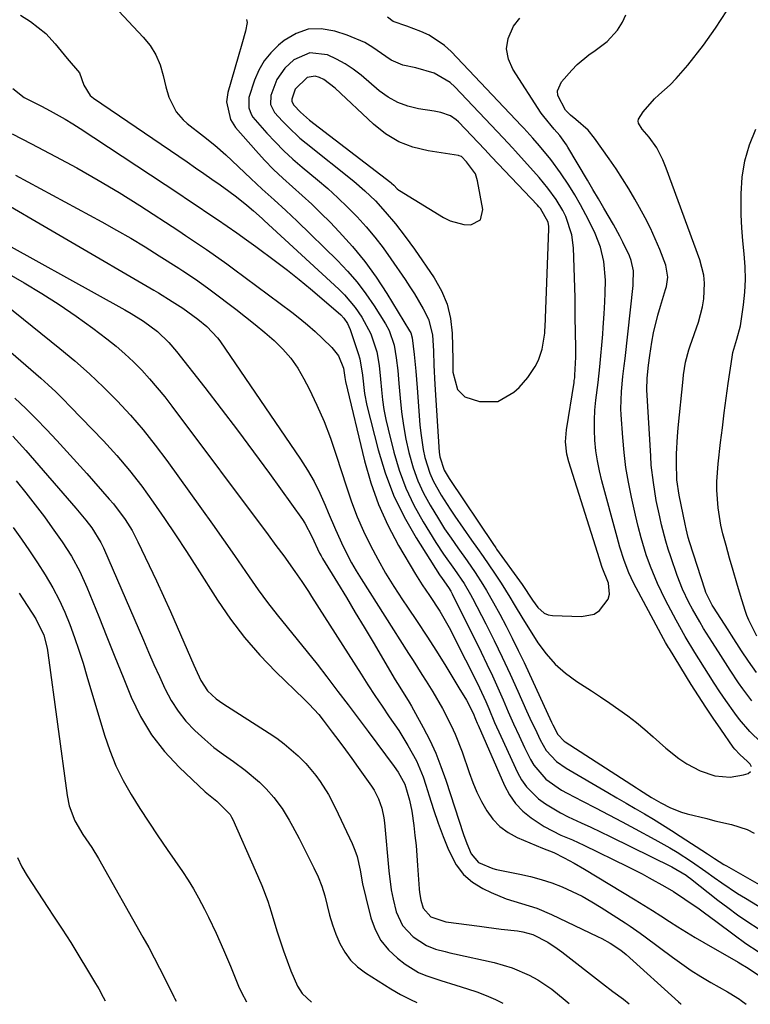
# Model space of a CAD drawing. Units: inches. Extents: x 1889978 to 1895342, y 453771 to 459060.
# Drawn here: x 1890750 to 1890938, y 453794 to 454047 of the extents above; entities that cross this region are included whole.
import ezdxf

# ---------------------------------------------------------------- set-up
doc = ezdxf.new("R2010")
doc.units = ezdxf.units.IN
doc.header["$MEASUREMENT"] = 0
for name, color, linetype in [('1', 7, 'Continuous'), ('7', 7, 'Continuous'), ('8', 7, 'Continuous')]:
    doc.layers.add(name, color=color, linetype=linetype)

msp = doc.modelspace()

# ---------------------------------------------------------------- linework, layer by layer
at = {"layer": '1', "color": 18}
for points in [[(1890885.88, 454003.27, 1740), (1890883.64, 454005.95, 1740), (1890877.58, 454012.73, 1740), (1890876.79, 454013.6, 1740), (1890874.41, 454016.2, 1740), (1890862, 454029.28, 1740), (1890860.81, 454030.38, 1740), (1890856.68, 454032.8, 1740), (1890851.98, 454034.15, 1740), (1890848.67, 454034.87, 1740), (1890845.66, 454036.15, 1740), (1890844.26, 454037.05, 1740), (1890840.96, 454039.38, 1740), (1890838.84, 454040.62, 1740), (1890834.33, 454042.53, 1740), (1890831.15, 454043.59, 1740), (1890827.69, 454044.15, 1740), (1890824.36, 454044.04, 1740), (1890821.21, 454042.94, 1740), (1890818.19, 454041.16, 1740), (1890816.74, 454039.97, 1740), (1890814.76, 454038.03, 1740), (1890813.02, 454035.92, 1740), (1890811.65, 454033.55, 1740), (1890810.53, 454031.02, 1740), (1890809.06, 454026.52, 1740), (1890809.08, 454023.89, 1740), (1890809.68, 454022.23, 1740), (1890810.15, 454021.48, 1740), (1890810.69, 454020.77, 1740), (1890813.7, 454017.41, 1740), (1890815.87, 454015.11, 1740), (1890818.09, 454012.87, 1740), (1890820.42, 454010.74, 1740), (1890822.81, 454008.67, 1740), (1890826.77, 454005.4, 1740), (1890829.41, 454003.14, 1740), (1890831.99, 454000.81, 1740), (1890834.47, 453998.38, 1740), (1890836.9, 453995.89, 1740), (1890839.22, 453993.31, 1740), (1890841.46, 453990.65, 1740), (1890843.57, 453987.9, 1740), (1890845.6, 453985.08, 1740), (1890849.23, 453979.79, 1740), (1890850.46, 453977.96, 1740), (1890851.64, 453976.1, 1740), (1890853.86, 453972.3, 1740), (1890855.23, 453969.64, 1740), (1890856.27, 453965.63, 1740), (1890856.55, 453961.42, 1740), (1890856.64, 453957.83, 1740), (1890856.87, 453952.84, 1740), (1890858.01, 453935.48, 1740), (1890858.14, 453934.28, 1740), (1890859.22, 453930.85, 1740), (1890860.54, 453928.67, 1740), (1890871.91, 453911.77, 1740), (1890872.31, 453911.19, 1740), (1890872.51, 453910.9, 1740), (1890872.72, 453910.61, 1740), (1890879.31, 453901.52, 1740), (1890881.96, 453897.5, 1740), (1890883.31, 453895.56, 1740), (1890884.94, 453894.12, 1740), (1890885.94, 453893.75, 1740), (1890887.04, 453893.54, 1740), (1890894.5, 453893.25, 1740), (1890897.75, 453893.92, 1740), (1890899.11, 453894.83, 1740), (1890901.34, 453897.74, 1740), (1890901.73, 453899.04, 1740), (1890901.42, 453901.81, 1740), (1890899.86, 453905.87, 1740), (1890899.32, 453907.51, 1740), (1890899.15, 453908.06, 1740), (1890891.26, 453932.97, 1740), (1890890.75, 453934.99, 1740), (1890890.43, 453938.09, 1740), (1890890.64, 453941.21, 1740), (1890892.6, 453953.4, 1740), (1890892.67, 453953.86, 1740), (1890892.77, 453954.56, 1740), (1890892.84, 453955.26, 1740), (1890893.05, 453959.82, 1740), (1890893.05, 453962.34, 1740), (1890892.92, 453970.12, 1740), (1890892.91, 453971.38, 1740), (1890892.91, 453975.17, 1740), (1890892.47, 453987.96, 1740), (1890892.07, 453991.26, 1740), (1890890.47, 453995.98, 1740), (1890889.75, 453997.49, 1740), (1890888.02, 454000.35, 1740), (1890885.88, 454003.27, 1740)], [(1890883.98, 453998.01, 1738), (1890883.59, 453998.47, 1738), (1890883.19, 453998.91, 1738), (1890871.4, 454011.29, 1738), (1890870.54, 454012.22, 1738), (1890869.67, 454013.16, 1738), (1890862.95, 454020.25, 1738), (1890862.31, 454020.83, 1738), (1890860.87, 454021.78, 1738), (1890858.4, 454022.65, 1738), (1890856.68, 454023.01, 1738), (1890852.7, 454023.64, 1738), (1890849.95, 454024.31, 1738), (1890847.32, 454025.26, 1738), (1890844.89, 454026.63, 1738), (1890842.58, 454028.28, 1738), (1890837.93, 454032.24, 1738), (1890835.92, 454033.79, 1738), (1890833.82, 454035.2, 1738), (1890831.59, 454036.4, 1738), (1890829.27, 454037.45, 1738), (1890824.72, 454037.99, 1738), (1890820.66, 454036.16, 1738), (1890818.38, 454034.08, 1738), (1890816.32, 454031.11, 1738), (1890814.75, 454027.02, 1738), (1890814.62, 454024.71, 1738), (1890815.7, 454022.65, 1738), (1890817.71, 454020.46, 1738), (1890819.16, 454018.96, 1738), (1890822.2, 454016.12, 1738), (1890823.8, 454014.79, 1738), (1890836.07, 454005.01, 1738), (1890838.91, 454002.58, 1738), (1890841.58, 453999.96, 1738), (1890844.11, 453997.19, 1738), (1890846.73, 453994.08, 1738), (1890849.24, 453990.87, 1738), (1890851.62, 453987.56, 1738), (1890856.68, 453980.23, 1738), (1890858.56, 453976.91, 1738), (1890860.03, 453973.45, 1738), (1890860.87, 453969.79, 1738), (1890861.3, 453965.99, 1738), (1890861.46, 453959.25, 1738), (1890861.47, 453958.18, 1738), (1890861.47, 453956.04, 1738), (1890862.67, 453951.59, 1738), (1890864.57, 453949.66, 1738), (1890868.35, 453948.46, 1738), (1890873.07, 453948.51, 1738), (1890877.17, 453950.85, 1738), (1890878.47, 453952.11, 1738), (1890880.73, 453954.63, 1738), (1890882.61, 453957.44, 1738), (1890883.47, 453959.11, 1738), (1890884.43, 453961.93, 1738), (1890885.08, 453966.04, 1738), (1890885.14, 453966.78, 1738), (1890885.15, 453967.53, 1738), (1890886.1, 453992.83, 1738), (1890886.09, 453993.39, 1738), (1890885.93, 453994.48, 1738), (1890883.98, 453998.01, 1738)], [(1890867.28, 454006.89, 1736), (1890865, 454010.05, 1736), (1890863.71, 454011.37, 1736), (1890863.08, 454011.59, 1736), (1890862.95, 454011.61, 1736), (1890855.12, 454012.81, 1736), (1890851.24, 454013.77, 1736), (1890847.57, 454015.17, 1736), (1890844.22, 454017.21, 1736), (1890841.08, 454019.68, 1736), (1890831.29, 454028.96, 1736), (1890828.35, 454031.12, 1736), (1890827.24, 454031.69, 1736), (1890826.16, 454031.97, 1736), (1890824.1, 454031.7, 1736), (1890820.99, 454028.67, 1736), (1890820.11, 454026.1, 1736), (1890820.12, 454025.82, 1736), (1890820.16, 454025.53, 1736), (1890820.69, 454024.52, 1736), (1890822.4, 454022.74, 1736), (1890824.71, 454020.73, 1736), (1890845.52, 454004.72, 1736), (1890845.72, 454004.56, 1736), (1890846.29, 454004.03, 1736), (1890847.18, 454003.08, 1736), (1890847.57, 454002.75, 1736), (1890847.79, 454002.61, 1736), (1890859.09, 453995.69, 1736), (1890860.75, 453994.87, 1736), (1890864.27, 453993.96, 1736), (1890866.12, 453993.87, 1736), (1890868.56, 453995.11, 1736), (1890869.22, 453997.76, 1736), (1890867.84, 454005.15, 1736), (1890867.28, 454006.89, 1736)]]:
    msp.add_polyline3d(points, dxfattribs=at)
at = {"layer": '7', "color": 18}
for points in [[(1890770.63, 454054.13, 1744), (1890781.96, 454042.05, 1744), (1890783.73, 454039.84, 1744), (1890785.22, 454037.48, 1744), (1890786.31, 454034.91, 1744), (1890787.14, 454032.2, 1744), (1890787.76, 454029.31, 1744), (1890788.54, 454026.62, 1744), (1890790.42, 454022.88, 1744), (1890792.21, 454020.77, 1744), (1890793.25, 454019.85, 1744), (1890797.44, 454016.63, 1744), (1890800.37, 454014.29, 1744), (1890803.18, 454011.81, 1744), (1890809.57, 454005.74, 1744), (1890812.54, 454002.98, 1744), (1890815.56, 454000.27, 1744), (1890818.58, 453997.56, 1744), (1890820.05, 453996.17, 1744), (1890821.51, 453994.77, 1744), (1890831.87, 453984.65, 1744), (1890834.45, 453981.95, 1744), (1890836.9, 453979.14, 1744), (1890839.14, 453976.16, 1744), (1890841.25, 453973.08, 1744), (1890844.21, 453968.43, 1744), (1890845.16, 453966.7, 1744), (1890846.41, 453962.97, 1744), (1890846.93, 453959.7, 1744), (1890847.32, 453956.41, 1744), (1890847.63, 453953.1, 1744), (1890847.93, 453949.34, 1744), (1890848.29, 453945.82, 1744), (1890848.77, 453942.32, 1744), (1890849.42, 453938.85, 1744), (1890850.18, 453935.39, 1744), (1890851.31, 453931.46, 1744), (1890852.5, 453928.15, 1744), (1890853.97, 453924.96, 1744), (1890855.63, 453921.85, 1744), (1890857.77, 453918.32, 1744), (1890859.37, 453915.82, 1744), (1890861.03, 453913.36, 1744), (1890862.75, 453910.94, 1744), (1890865.15, 453907.61, 1744), (1890867.23, 453904.6, 1744), (1890869.21, 453901.53, 1744), (1890870.16, 453899.97, 1744), (1890871.96, 453896.78, 1744), (1890873.53, 453893.88, 1744), (1890875.15, 453890.8, 1744), (1890876.74, 453887.7, 1744), (1890878.27, 453884.57, 1744), (1890879.76, 453881.43, 1744), (1890886.82, 453866.14, 1744), (1890887.12, 453865.51, 1744), (1890888.42, 453863.01, 1744), (1890890.05, 453861.28, 1744), (1890890.34, 453861.08, 1744), (1890908.68, 453849.26, 1744), (1890909.44, 453848.76, 1744), (1890912.52, 453846.82, 1744), (1890914.88, 453845.46, 1744), (1890917.35, 453844.18, 1744), (1890920.18, 453843.06, 1744), (1890921.65, 453842.64, 1744), (1890926.66, 453841.38, 1744), (1890928.77, 453840.86, 1744), (1890933.01, 453839.84, 1744), (1890937.08, 453838.63, 1744), (1890938.84, 453837.65, 1744)], [(1890750.47, 454047.63, 1746), (1890753.02, 454046, 1746), (1890756.93, 454042.94, 1746), (1890759.41, 454040.31, 1746), (1890761.7, 454037.47, 1746), (1890762.48, 454036.54, 1746), (1890765.58, 454032.84, 1746), (1890766.77, 454029.69, 1746), (1890768.35, 454027.04, 1746), (1890768.75, 454026.7, 1746), (1890769.17, 454026.39, 1746), (1890793.25, 454009.97, 1746), (1890795.39, 454008.51, 1746), (1890797.51, 454007.04, 1746), (1890799.63, 454005.56, 1746), (1890801.75, 454004.08, 1746), (1890803.96, 454002.51, 1746), (1890805.93, 454001.05, 1746), (1890808.58, 453998.87, 1746), (1890810.26, 453997.41, 1746), (1890812.48, 453995.43, 1746), (1890813.02, 453994.93, 1746), (1890832.21, 453977.32, 1746), (1890833.7, 453975.84, 1746), (1890836.41, 453972.65, 1746), (1890838.14, 453970.15, 1746), (1890840.39, 453965.84, 1746), (1890841.92, 453961.19, 1746), (1890842.54, 453957.7, 1746), (1890842.93, 453954.18, 1746), (1890843.17, 453951.45, 1746), (1890843.44, 453948.92, 1746), (1890843.8, 453946.4, 1746), (1890844.28, 453943.9, 1746), (1890844.84, 453941.41, 1746), (1890846.31, 453935.51, 1746), (1890847.71, 453930.83, 1746), (1890849.39, 453926.27, 1746), (1890851.47, 453921.88, 1746), (1890853.83, 453917.61, 1746), (1890857.13, 453912.24, 1746), (1890859.04, 453909.29, 1746), (1890861.89, 453905.36, 1746), (1890864.37, 453901.76, 1746), (1890866.02, 453898.92, 1746), (1890866.53, 453897.96, 1746), (1890869.91, 453891.4, 1746), (1890872.07, 453887.13, 1746), (1890874.17, 453882.84, 1746), (1890876.19, 453878.5, 1746), (1890878.15, 453874.15, 1746), (1890880.4, 453869.04, 1746), (1890881.25, 453867.17, 1746), (1890883.01, 453863.47, 1746), (1890883.94, 453861.64, 1746), (1890885.4, 453858.92, 1746), (1890888.08, 453856.02, 1746), (1890890.55, 453854.32, 1746), (1890901.28, 453848.11, 1746), (1890903.62, 453846.74, 1746), (1890905.97, 453845.38, 1746), (1890908.31, 453844.01, 1746), (1890910.65, 453842.63, 1746), (1890912.98, 453841.24, 1746), (1890915.3, 453839.83, 1746), (1890917.6, 453838.38, 1746), (1890919.89, 453836.92, 1746), (1890926.89, 453832.38, 1746), (1890928.69, 453831.19, 1746), (1890931.1, 453829.63, 1746), (1890931.72, 453829.26, 1746), (1890946.13, 453821.05, 1746)], [(1890808.49, 454046.55, 1742), (1890808.65, 454045.76, 1742), (1890808.23, 454043.52, 1742), (1890807.31, 454040.23, 1742), (1890806.37, 454036.95, 1742), (1890803.69, 454027.78, 1742), (1890803.32, 454025.43, 1742), (1890804.35, 454020.84, 1742), (1890805.67, 454018.87, 1742), (1890810.9, 454012.9, 1742), (1890813.13, 454010.45, 1742), (1890815.43, 454008.08, 1742), (1890817.84, 454005.8, 1742), (1890820.3, 454003.59, 1742), (1890822.79, 454001.4, 1742), (1890825.23, 453999.16, 1742), (1890827.61, 453996.85, 1742), (1890829.95, 453994.5, 1742), (1890832.33, 453992.02, 1742), (1890835.69, 453988.3, 1742), (1890838.88, 453984.43, 1742), (1890841.8, 453980.37, 1742), (1890844.56, 453976.17, 1742), (1890850.35, 453966.66, 1742), (1890850.66, 453966.07, 1742), (1890851.06, 453964.81, 1742), (1890851.54, 453960.55, 1742), (1890851.95, 453956.29, 1742), (1890852.3, 453952.01, 1742), (1890853.01, 453942.5, 1742), (1890853.22, 453940.38, 1742), (1890853.88, 453936.17, 1742), (1890854.33, 453934.07, 1742), (1890855.61, 453930.04, 1742), (1890856.46, 453928.12, 1742), (1890858.51, 453924.4, 1742), (1890860.79, 453920.81, 1742), (1890861.98, 453919.06, 1742), (1890866.3, 453912.9, 1742), (1890867.78, 453910.78, 1742), (1890869.26, 453908.65, 1742), (1890870.73, 453906.52, 1742), (1890872.19, 453904.39, 1742), (1890873.86, 453901.88, 1742), (1890876.15, 453898.22, 1742), (1890877.24, 453896.36, 1742), (1890879.43, 453892.64, 1742), (1890881.72, 453888.98, 1742), (1890883.29, 453886.55, 1742), (1890885.42, 453883.68, 1742), (1890887.76, 453881.03, 1742), (1890890.42, 453878.71, 1742), (1890893.29, 453876.6, 1742), (1890897.06, 453874.18, 1742), (1890899.43, 453872.62, 1742), (1890901.78, 453871.04, 1742), (1890904.12, 453869.44, 1742), (1890906.41, 453867.78, 1742), (1890908.65, 453866.06, 1742), (1890910.82, 453864.25, 1742), (1890912.95, 453862.38, 1742), (1890916.2, 453859.46, 1742), (1890919.55, 453856.85, 1742), (1890921.52, 453855.49, 1742), (1890925.01, 453853.62, 1742), (1890928.77, 453852.4, 1742), (1890932.65, 453851.99, 1742), (1890936.09, 453852.61, 1742), (1890937.29, 453853.01, 1742), (1890937.89, 453853.48, 1742)], [(1890938.16, 453854.65, 1742), (1890937.83, 453855.34, 1742), (1890937.1, 453856.05, 1742), (1890935.21, 453857.84, 1742), (1890933.89, 453859.26, 1742), (1890933.5, 453859.77, 1742), (1890930.28, 453864.33, 1742), (1890928.33, 453867.16, 1742), (1890926.41, 453870.01, 1742), (1890924.54, 453872.89, 1742), (1890922.71, 453875.8, 1742), (1890917.07, 453884.95, 1742), (1890916.87, 453885.28, 1742), (1890916.11, 453886.58, 1742), (1890915.56, 453887.58, 1742), (1890908.52, 453900.65, 1742), (1890907.87, 453901.92, 1742), (1890906.68, 453904.5, 1742), (1890905.46, 453907.64, 1742), (1890904.4, 453911.06, 1742), (1890903.69, 453913.65, 1742), (1890899.74, 453928.09, 1742), (1890899.12, 453930.64, 1742), (1890898.6, 453933.22, 1742), (1890898.23, 453935.82, 1742), (1890897.94, 453938.55, 1742), (1890897.83, 453941.12, 1742), (1890897.82, 453943.69, 1742), (1890897.96, 453946.25, 1742), (1890898.2, 453948.81, 1742), (1890898.77, 453953.35, 1742), (1890899.26, 453957.38, 1742), (1890899.98, 453965.73, 1742), (1890900.12, 453967.49, 1742), (1890900.35, 453971.01, 1742), (1890900.48, 453974.1, 1742), (1890900.58, 453976.3, 1742), (1890900.71, 453979.59, 1742), (1890900.23, 453984.45, 1742), (1890899.37, 453988.13, 1742), (1890897.99, 453991.64, 1742), (1890896.97, 453993.75, 1742), (1890895.64, 453996.38, 1742), (1890894.25, 453998.98, 1742), (1890892.77, 454001.52, 1742), (1890891.23, 454004.02, 1742), (1890889.16, 454007.19, 1742), (1890886.67, 454010.58, 1742), (1890883.74, 454014.14, 1742), (1890882.06, 454016.09, 1742), (1890879.73, 454018.62, 1742), (1890879.14, 454019.24, 1742), (1890861.07, 454038.3, 1742), (1890859.32, 454039.91, 1742), (1890855.42, 454042.5, 1742), (1890853.26, 454043.5, 1742), (1890849.64, 454044.87, 1742), (1890846.16, 454046.06, 1742), (1890844.73, 454047.15, 1742)], [(1890940.62, 453860.97, 1744), (1890937.7, 453863.76, 1744), (1890935.07, 453866.81, 1744), (1890933.85, 453868.43, 1744), (1890931.56, 453871.72, 1744), (1890930.06, 453873.94, 1744), (1890928.59, 453876.19, 1744), (1890927.15, 453878.46, 1744), (1890923.63, 453884.08, 1744), (1890921.15, 453888.17, 1744), (1890918.81, 453892.33, 1744), (1890916.05, 453897.51, 1744), (1890913.99, 453901.75, 1744), (1890912.22, 453906.11, 1744), (1890911.15, 453909.13, 1744), (1890909.83, 453913.47, 1744), (1890909.09, 453916.4, 1744), (1890908.39, 453919.34, 1744), (1890907.35, 453923.94, 1744), (1890906.59, 453927.73, 1744), (1890905.94, 453931.53, 1744), (1890905.47, 453935.36, 1744), (1890905.12, 453939.21, 1744), (1890904.72, 453945.1, 1744), (1890904.65, 453946.59, 1744), (1890904.79, 453951.03, 1744), (1890905.17, 453954.9, 1744), (1890905.51, 453957.66, 1744), (1890905.71, 453959.49, 1744), (1890907.75, 453978.22, 1744), (1890907.8, 453978.7, 1744), (1890907.85, 453982.02, 1744), (1890907.28, 453984.67, 1744), (1890906.81, 453985.88, 1744), (1890905.15, 453989.35, 1744), (1890904.37, 453990.89, 1744), (1890902.71, 453993.89, 1744), (1890900.24, 453998.13, 1744), (1890898.84, 454000.52, 1744), (1890897.43, 454002.92, 1744), (1890896.02, 454005.32, 1744), (1890891.03, 454013.8, 1744), (1890890.65, 454014.41, 1744), (1890888.95, 454016.74, 1744), (1890887.53, 454018.38, 1744), (1890884.83, 454021.61, 1744), (1890884.18, 454022.54, 1744), (1890876.86, 454033.77, 1744), (1890875.76, 454036.38, 1744), (1890875.26, 454039.01, 1744), (1890875.67, 454041.64, 1744), (1890877.04, 454044.86, 1744), (1890878.68, 454046.93, 1744)], [(1890938.24, 453871.63, 1746), (1890935.9, 453874.7, 1746), (1890934.8, 453876.29, 1746), (1890932.66, 453879.5, 1746), (1890930.27, 453883.23, 1746), (1890928.13, 453886.64, 1746), (1890925.88, 453890.24, 1746), (1890924.9, 453891.87, 1746), (1890923.02, 453895.18, 1746), (1890922.11, 453896.86, 1746), (1890920.48, 453900.29, 1746), (1890919.1, 453903.84, 1746), (1890917.48, 453908.56, 1746), (1890916.81, 453910.6, 1746), (1890916.18, 453912.65, 1746), (1890915.08, 453916.79, 1746), (1890914.6, 453918.88, 1746), (1890913.73, 453923.08, 1746), (1890912.96, 453927.66, 1746), (1890912.44, 453932.16, 1746), (1890912.28, 453934.42, 1746), (1890911.31, 453951.44, 1746), (1890911.39, 453954.49, 1746), (1890911.73, 453957.82, 1746), (1890912.05, 453960.33, 1746), (1890912.6, 453963.75, 1746), (1890913.02, 453966.07, 1746), (1890914.11, 453970.66, 1746), (1890914.77, 453972.93, 1746), (1890916.12, 453977.21, 1746), (1890916.34, 453977.99, 1746), (1890916.7, 453980.38, 1746), (1890916.19, 453983.51, 1746), (1890914.59, 453987.54, 1746), (1890913.43, 453990.28, 1746), (1890912.2, 453992.99, 1746), (1890910.85, 453995.64, 1746), (1890909.44, 453998.26, 1746), (1890908.21, 454000.43, 1746), (1890906.66, 454003.07, 1746), (1890905.05, 454005.67, 1746), (1890903.38, 454008.23, 1746), (1890901.65, 454010.76, 1746), (1890897.87, 454016.1, 1746), (1890896.19, 454018.17, 1746), (1890893.05, 454020.9, 1746), (1890891.68, 454022.03, 1746), (1890890.42, 454023.25, 1746), (1890888.47, 454027.04, 1746), (1890888.36, 454028.27, 1746), (1890889.4, 454030.59, 1746), (1890892.05, 454033.56, 1746), (1890893.42, 454034.97, 1746), (1890896.4, 454037.48, 1746), (1890898.02, 454038.58, 1746), (1890901.12, 454040.94, 1746), (1890903.73, 454043.83, 1746), (1890905.02, 454045.87, 1746), (1890905.9, 454047.73, 1746)], [(1890939.41, 453878.93, 1748), (1890937.38, 453881.82, 1748), (1890935.64, 453884.48, 1748), (1890933.05, 453888.49, 1748), (1890932.19, 453889.82, 1748), (1890928.42, 453895.67, 1748), (1890928.1, 453896.18, 1748), (1890926.47, 453899.43, 1748), (1890926.27, 453900, 1748), (1890922.27, 453912.47, 1748), (1890921.94, 453913.59, 1748), (1890921.35, 453915.83, 1748), (1890921.1, 453916.97, 1748), (1890919.57, 453924.42, 1748), (1890919.01, 453928.4, 1748), (1890918.92, 453932.83, 1748), (1890918.94, 453935.05, 1748), (1890919.13, 453939.47, 1748), (1890919.32, 453941.68, 1748), (1890920.58, 453954.21, 1748), (1890920.7, 453955.3, 1748), (1890921.23, 453958.54, 1748), (1890922.05, 453961.72, 1748), (1890922.39, 453962.76, 1748), (1890924.53, 453968.88, 1748), (1890925.6, 453972.81, 1748), (1890925.91, 453974.82, 1748), (1890926.1, 453978.89, 1748), (1890925.92, 453980.89, 1748), (1890924.92, 453984.81, 1748), (1890916.27, 454008.42, 1748), (1890915.42, 454010.54, 1748), (1890913.86, 454013.59, 1748), (1890911.86, 454016.36, 1748), (1890910.12, 454018.42, 1748), (1890909.14, 454019.95, 1748), (1890909.05, 454020.47, 1748), (1890909.15, 454020.98, 1748), (1890910.38, 454022.87, 1748), (1890913.27, 454026.21, 1748), (1890914.35, 454027.22, 1748), (1890917.24, 454029.8, 1748), (1890918.85, 454031.4, 1748), (1890921.82, 454034.85, 1748), (1890925.8, 454039.98, 1748), (1890928.93, 454044.32, 1748), (1890931.85, 454048.79, 1748)], [(1890748.47, 454028.81, 1748), (1890751.42, 454026.55, 1748), (1890755.85, 454024.32, 1748), (1890758.07, 454023.13, 1748), (1890761.97, 454020.93, 1748), (1890763.88, 454019.75, 1748), (1890765.77, 454018.55, 1748), (1890791.1, 454001.86, 1748), (1890793.6, 454000.2, 1748), (1890796.1, 453998.54, 1748), (1890798.6, 453996.87, 1748), (1890801.09, 453995.19, 1748), (1890803.57, 453993.5, 1748), (1890806.03, 453991.78, 1748), (1890808.47, 453990.02, 1748), (1890810.89, 453988.25, 1748), (1890815.97, 453984.47, 1748), (1890818.99, 453982.17, 1748), (1890821.98, 453979.82, 1748), (1890824.92, 453977.41, 1748), (1890827.82, 453974.94, 1748), (1890832.71, 453970.7, 1748), (1890833.5, 453969.9, 1748), (1890834.46, 453968.52, 1748), (1890835.14, 453966.97, 1748), (1890837.17, 453960.82, 1748), (1890837.57, 453959.45, 1748), (1890838.24, 453955.24, 1748), (1890838.78, 453950.5, 1748), (1890839.42, 453947.48, 1748), (1890842.32, 453936.06, 1748), (1890844.12, 453930.15, 1748), (1890846.28, 453924.39, 1748), (1890848.98, 453918.87, 1748), (1890852.04, 453913.49, 1748), (1890858.06, 453904, 1748), (1890858.73, 453903, 1748), (1890860.37, 453900.76, 1748), (1890860.94, 453899.79, 1748), (1890861.12, 453899.46, 1748), (1890861.29, 453899.13, 1748), (1890868.78, 453884.09, 1748), (1890870.24, 453881.07, 1748), (1890871.67, 453878.03, 1748), (1890873.04, 453874.96, 1748), (1890874.37, 453871.88, 1748), (1890875.7, 453868.79, 1748), (1890877.06, 453865.72, 1748), (1890878.47, 453862.67, 1748), (1890879.92, 453859.64, 1748), (1890881.45, 453856.53, 1748), (1890882.25, 453855.12, 1748), (1890885.39, 453851.5, 1748), (1890889.38, 453848.7, 1748), (1890890.81, 453847.91, 1748), (1890894.73, 453845.89, 1748), (1890898.13, 453844.12, 1748), (1890901.54, 453842.34, 1748), (1890904.93, 453840.55, 1748), (1890908.31, 453838.74, 1748), (1890913.31, 453836.05, 1748), (1890917.16, 453833.88, 1748), (1890919.05, 453832.74, 1748), (1890922.77, 453830.34, 1748), (1890926.41, 453827.83, 1748), (1890928.54, 453826.29, 1748), (1890930.51, 453824.88, 1748), (1890934.54, 453822.2, 1748), (1890936.6, 453820.93, 1748), (1890944.77, 453816.04, 1748)], [(1890749.14, 454006.6, 1752), (1890771.39, 453994.57, 1752), (1890775.11, 453992.5, 1752), (1890778.81, 453990.38, 1752), (1890782.45, 453988.17, 1752), (1890786.07, 453985.92, 1752), (1890791.08, 453982.7, 1752), (1890792.16, 453982, 1752), (1890795.36, 453979.86, 1752), (1890798.5, 453977.63, 1752), (1890799.53, 453976.86, 1752), (1890805.76, 453972.18, 1752), (1890808.27, 453970.24, 1752), (1890810.75, 453968.26, 1752), (1890813.18, 453966.23, 1752), (1890815.58, 453964.16, 1752), (1890817.81, 453961.94, 1752), (1890819.86, 453959.59, 1752), (1890821.64, 453957.02, 1752), (1890823.23, 453954.31, 1752), (1890824.55, 453951.73, 1752), (1890826.55, 453947.58, 1752), (1890828.41, 453943.37, 1752), (1890830.06, 453939.07, 1752), (1890831.56, 453934.71, 1752), (1890834.17, 453926.53, 1752), (1890835.49, 453922.7, 1752), (1890836.93, 453918.91, 1752), (1890838.56, 453915.2, 1752), (1890840.31, 453911.54, 1752), (1890842.22, 453907.96, 1752), (1890844.21, 453904.43, 1752), (1890846.34, 453900.98, 1752), (1890848.56, 453897.59, 1752), (1890849.85, 453895.7, 1752), (1890852.36, 453891.96, 1752), (1890854.84, 453888.19, 1752), (1890857.26, 453884.39, 1752), (1890859.65, 453880.56, 1752), (1890863.06, 453875.01, 1752), (1890864.96, 453871.77, 1752), (1890866.71, 453868.46, 1752), (1890867.33, 453866.93, 1752), (1890867.74, 453865.91, 1752), (1890867.96, 453865.41, 1752), (1890874.76, 453849.91, 1752), (1890876.07, 453847.49, 1752), (1890877.61, 453845.27, 1752), (1890879.49, 453843.33, 1752), (1890881.61, 453841.57, 1752), (1890884.9, 453839.34, 1752), (1890889.21, 453837.18, 1752), (1890892.18, 453835.94, 1752), (1890895.11, 453834.59, 1752), (1890906.29, 453829.13, 1752), (1890910.06, 453827.22, 1752), (1890911.92, 453826.22, 1752), (1890915.95, 453823.98, 1752), (1890918.17, 453822.64, 1752), (1890921.06, 453820.73, 1752), (1890924.69, 453818.21, 1752), (1890926.13, 453817.19, 1752), (1890928.97, 453815.09, 1752), (1890933.71, 453811.52, 1752), (1890936.74, 453809.33, 1752), (1890939.84, 453807.26, 1752)], [(1890740.62, 454002.78, 1754), (1890784.67, 453977.09, 1754), (1890785.88, 453976.38, 1754), (1890789.45, 453974.19, 1754), (1890792.16, 453972.45, 1754), (1890796.04, 453969.6, 1754), (1890798.35, 453967.72, 1754), (1890801.08, 453964.85, 1754), (1890801.66, 453964.05, 1754), (1890822.34, 453933.71, 1754), (1890824.15, 453930.86, 1754), (1890825.84, 453927.95, 1754), (1890827.33, 453924.94, 1754), (1890828.71, 453921.85, 1754), (1890829.46, 453919.99, 1754), (1890831.32, 453915.62, 1754), (1890833.31, 453911.29, 1754), (1890835.48, 453907.07, 1754), (1890836.66, 453905.01, 1754), (1890837.9, 453902.99, 1754), (1890850.12, 453883.79, 1754), (1890851.25, 453882, 1754), (1890853.52, 453878.43, 1754), (1890854.65, 453876.64, 1754), (1890856.36, 453873.9, 1754), (1890858.82, 453869.66, 1754), (1890861.09, 453865.31, 1754), (1890862.11, 453863.08, 1754), (1890863.86, 453858.5, 1754), (1890865.63, 453853.24, 1754), (1890866.58, 453850.69, 1754), (1890867.64, 453848.19, 1754), (1890868.85, 453845.77, 1754), (1890870.17, 453843.4, 1754), (1890871.75, 453841.26, 1754), (1890873.54, 453839.37, 1754), (1890875.65, 453837.85, 1754), (1890877.98, 453836.57, 1754), (1890884.49, 453833.77, 1754), (1890887.37, 453832.68, 1754), (1890890.04, 453831.34, 1754), (1890892.67, 453829.93, 1754), (1890895.25, 453828.42, 1754), (1890908.3, 453820.53, 1754), (1890910.51, 453819.17, 1754), (1890912.72, 453817.8, 1754), (1890914.9, 453816.4, 1754), (1890917.08, 453814.98, 1754), (1890919.26, 453813.58, 1754), (1890921.46, 453812.2, 1754), (1890923.69, 453810.86, 1754), (1890925.93, 453809.55, 1754), (1890934.73, 453804.52, 1754), (1890935.45, 453804.1, 1754), (1890936.86, 453803.22, 1754), (1890939.86, 453801.25, 1754)], [(1890740.14, 453992.55, 1756), (1890777.29, 453972.04, 1756), (1890778.89, 453971.11, 1756), (1890782.01, 453969.13, 1756), (1890785.68, 453966.47, 1756), (1890788.59, 453963.66, 1756), (1890790.54, 453961.33, 1756), (1890797.79, 453952.06, 1756), (1890802, 453946.59, 1756), (1890806.18, 453941.1, 1756), (1890810.29, 453935.56, 1756), (1890814.36, 453929.99, 1756), (1890822.88, 453918.18, 1756), (1890823.49, 453917.28, 1756), (1890825.27, 453913.83, 1756), (1890827.26, 453909.56, 1756), (1890827.64, 453908.87, 1756), (1890828.04, 453908.2, 1756), (1890831.84, 453901.94, 1756), (1890834.15, 453898.14, 1756), (1890836.44, 453894.33, 1756), (1890838.72, 453890.51, 1756), (1890840.98, 453886.69, 1756), (1890846.68, 453877.04, 1756), (1890847.86, 453875.1, 1756), (1890850.29, 453871.26, 1756), (1890850.86, 453870.28, 1756), (1890851.42, 453869.29, 1756), (1890853.86, 453864.8, 1756), (1890855.53, 453861.52, 1756), (1890857.07, 453858.18, 1756), (1890858.43, 453854.77, 1756), (1890859.67, 453851.3, 1756), (1890864.24, 453837.31, 1756), (1890865.07, 453834.99, 1756), (1890866.22, 453832.31, 1756), (1890868.05, 453830.1, 1756), (1890871.72, 453828.55, 1756), (1890872.7, 453828.32, 1756), (1890878.69, 453827.15, 1756), (1890881.46, 453826.52, 1756), (1890884.2, 453825.78, 1756), (1890886.89, 453824.88, 1756), (1890889.55, 453823.87, 1756), (1890892.15, 453822.71, 1756), (1890894.7, 453821.45, 1756), (1890897.17, 453820.06, 1756), (1890899.6, 453818.58, 1756), (1890905.7, 453814.62, 1756), (1890907.02, 453813.75, 1756), (1890909.6, 453811.95, 1756), (1890910.87, 453811.02, 1756), (1890917.84, 453805.8, 1756), (1890920.24, 453804.07, 1756), (1890922.69, 453802.4, 1756), (1890925.19, 453800.83, 1756), (1890927.73, 453799.31, 1756), (1890931.98, 453796.88, 1756), (1890932.88, 453796.37, 1756), (1890934.66, 453795.32, 1756), (1890935.08, 453795.03, 1756), (1890935.5, 453794.72, 1756), (1890936.82, 453793.72, 1756)], [(1890737.37, 453986.95, 1758), (1890751.44, 453978.92, 1758), (1890755.97, 453976.21, 1758), (1890760.42, 453973.39, 1758), (1890764.77, 453970.39, 1758), (1890769.03, 453967.28, 1758), (1890772.64, 453964.53, 1758), (1890774.99, 453962.65, 1758), (1890777.28, 453960.69, 1758), (1890779.46, 453958.63, 1758), (1890781.58, 453956.49, 1758), (1890783.61, 453954.26, 1758), (1890785.59, 453951.98, 1758), (1890787.49, 453949.64, 1758), (1890789.34, 453947.26, 1758), (1890814.05, 453914.25, 1758), (1890816.06, 453911.54, 1758), (1890818.06, 453908.83, 1758), (1890820.93, 453904.84, 1758), (1890822.68, 453902.31, 1758), (1890824.38, 453899.74, 1758), (1890825.21, 453898.44, 1758), (1890837.91, 453878.45, 1758), (1890839.68, 453875.7, 1758), (1890841.48, 453872.97, 1758), (1890843.3, 453870.25, 1758), (1890845.15, 453867.55, 1758), (1890847.57, 453864.01, 1758), (1890849.96, 453860.19, 1758), (1890852.13, 453856.24, 1758), (1890853.87, 453852.1, 1758), (1890854.58, 453849.97, 1758), (1890855.4, 453847.22, 1758), (1890856.5, 453843.7, 1758), (1890857.69, 453840.21, 1758), (1890858.98, 453836.76, 1758), (1890860.36, 453833.34, 1758), (1890862.35, 453829.51, 1758), (1890864.2, 453827.07, 1758), (1890866.54, 453825.09, 1758), (1890869.2, 453823.41, 1758), (1890871.33, 453822.39, 1758), (1890875.13, 453820.78, 1758), (1890879.08, 453819.56, 1758), (1890883.03, 453818.36, 1758), (1890886.85, 453816.77, 1758), (1890898.65, 453811.16, 1758), (1890899.75, 453810.61, 1758), (1890901.89, 453809.4, 1758), (1890904.62, 453807.62, 1758), (1890905.98, 453806.51, 1758), (1890919.41, 453794.37, 1758), (1890920.02, 453793.84, 1758), (1890920.12, 453793.8, 1758)], [(1890745.44, 453963.39, 1762), (1890755.66, 453954.47, 1762), (1890757.61, 453952.72, 1762), (1890759.53, 453950.93, 1762), (1890761.4, 453949.1, 1762), (1890763.24, 453947.23, 1762), (1890771.75, 453938.35, 1762), (1890775.17, 453934.6, 1762), (1890778.47, 453930.75, 1762), (1890781.58, 453926.75, 1762), (1890784.57, 453922.64, 1762), (1890787.44, 453918.44, 1762), (1890790.27, 453914.22, 1762), (1890793.06, 453909.97, 1762), (1890795.82, 453905.69, 1762), (1890801.04, 453897.49, 1762), (1890804.42, 453892.58, 1762), (1890808.01, 453887.85, 1762), (1890811.92, 453883.39, 1762), (1890816.05, 453879.1, 1762), (1890823.33, 453872.05, 1762), (1890824.62, 453870.77, 1762), (1890827.08, 453868.1, 1762), (1890828.21, 453866.68, 1762), (1890830.51, 453863.61, 1762), (1890832.2, 453861.35, 1762), (1890833.88, 453859.07, 1762), (1890835.54, 453856.79, 1762), (1890837.19, 453854.49, 1762), (1890840.58, 453849.73, 1762), (1890841.27, 453848.67, 1762), (1890842.43, 453846.43, 1762), (1890843.27, 453844.04, 1762), (1890843.79, 453841.57, 1762), (1890843.95, 453840.31, 1762), (1890845.01, 453827.96, 1762), (1890845.65, 453823.09, 1762), (1890846.14, 453820.68, 1762), (1890846.93, 453817.5, 1762), (1890848.57, 453813.91, 1762), (1890851.29, 453811.04, 1762), (1890854.69, 453808.78, 1762), (1890857.03, 453807.9, 1762), (1890859.47, 453807.26, 1762), (1890860.7, 453806.96, 1762), (1890861.94, 453806.68, 1762), (1890872.12, 453804.41, 1762), (1890876.68, 453803.1, 1762), (1890881.04, 453801.23, 1762), (1890883.28, 453800.02, 1762), (1890886.93, 453797.6, 1762), (1890890.35, 453794.8, 1762), (1890891.34, 453793.96, 1762)], [(1890749.05, 453949.36, 1764), (1890751.81, 453946.72, 1764), (1890754.52, 453944.01, 1764), (1890757.18, 453941.26, 1764), (1890759.79, 453938.47, 1764), (1890762.39, 453935.66, 1764), (1890764.96, 453932.82, 1764), (1890767.5, 453929.96, 1764), (1890773.27, 453923.44, 1764), (1890774.35, 453922.17, 1764), (1890777.34, 453918.2, 1764), (1890779.1, 453915.39, 1764), (1890780.63, 453912.45, 1764), (1890785.37, 453902.4, 1764), (1890787.19, 453898.51, 1764), (1890788.97, 453894.6, 1764), (1890790.71, 453890.67, 1764), (1890792.42, 453886.73, 1764), (1890794.94, 453880.81, 1764), (1890795.37, 453879.82, 1764), (1890796.73, 453876.87, 1764), (1890798.48, 453874.24, 1764), (1890800.75, 453872.14, 1764), (1890802.43, 453870.95, 1764), (1890814.28, 453863.35, 1764), (1890816.25, 453862.01, 1764), (1890818.16, 453860.6, 1764), (1890821.74, 453857.47, 1764), (1890823.71, 453855.5, 1764), (1890826.26, 453852.49, 1764), (1890827.43, 453850.9, 1764), (1890829.53, 453847.56, 1764), (1890831.35, 453844.06, 1764), (1890835.64, 453834.96, 1764), (1890836.33, 453833.32, 1764), (1890836.92, 453831.65, 1764), (1890837.7, 453828.18, 1764), (1890838.32, 453824.65, 1764), (1890839.1, 453821.16, 1764), (1890840.42, 453815.89, 1764), (1890841.51, 453812.89, 1764), (1890842.95, 453810.13, 1764), (1890844.93, 453807.73, 1764), (1890847.27, 453805.56, 1764), (1890849.25, 453804.06, 1764), (1890852.68, 453801.92, 1764), (1890854.52, 453801.1, 1764), (1890858.38, 453799.8, 1764), (1890862.29, 453798.61, 1764), (1890865.25, 453797.71, 1764), (1890867.68, 453796.9, 1764), (1890870.07, 453796, 1764), (1890872.41, 453794.96, 1764), (1890874.3, 453794.04, 1764)], [(1890748.51, 453939.55, 1766), (1890751.8, 453935.89, 1766), (1890764.69, 453921.12, 1766), (1890765.55, 453920.1, 1766), (1890767.23, 453918.03, 1766), (1890768.76, 453916.04, 1766), (1890771.13, 453912.28, 1766), (1890771.45, 453911.61, 1766), (1890771.76, 453910.94, 1766), (1890782.01, 453887.22, 1766), (1890783.37, 453884.1, 1766), (1890784.74, 453880.98, 1766), (1890786.14, 453877.88, 1766), (1890787.55, 453874.78, 1766), (1890787.63, 453874.61, 1766), (1890789.17, 453871.71, 1766), (1890790.91, 453868.96, 1766), (1890792.95, 453866.42, 1766), (1890795.19, 453864.03, 1766), (1890797.8, 453861.66, 1766), (1890800.15, 453859.68, 1766), (1890802.6, 453857.81, 1766), (1890805.12, 453856.03, 1766), (1890808.19, 453853.87, 1766), (1890811.83, 453850.76, 1766), (1890813.52, 453849.06, 1766), (1890815.54, 453846.78, 1766), (1890817.65, 453843.97, 1766), (1890819.48, 453840.96, 1766), (1890820.35, 453839.43, 1766), (1890821.99, 453836.3, 1766), (1890825.8, 453828.74, 1766), (1890826.87, 453826.41, 1766), (1890827.81, 453824.03, 1766), (1890828.57, 453821.58, 1766), (1890829.21, 453819.09, 1766), (1890829.84, 453816.6, 1766), (1890830.57, 453814.14, 1766), (1890831.46, 453811.73, 1766), (1890832.45, 453809.36, 1766), (1890833.74, 453807.1, 1766), (1890835.22, 453805.08, 1766), (1890837.03, 453803.34, 1766), (1890839.06, 453801.8, 1766), (1890845.58, 453797.7, 1766), (1890848.06, 453796.26, 1766), (1890850.58, 453794.92, 1766), (1890852.26, 453794.16, 1766)], [(1890749.33, 453928.11, 1768), (1890751.81, 453925.06, 1768), (1890754.23, 453921.97, 1768), (1890756.6, 453918.83, 1768), (1890758.63, 453916.08, 1768), (1890759.92, 453914.28, 1768), (1890761.18, 453912.46, 1768), (1890763.57, 453908.73, 1768), (1890765.71, 453904.85, 1768), (1890767.52, 453900.82, 1768), (1890770.56, 453893.25, 1768), (1890772.63, 453888.08, 1768), (1890774.71, 453882.91, 1768), (1890776.81, 453877.74, 1768), (1890778.9, 453872.58, 1768), (1890781.3, 453867.62, 1768), (1890784.09, 453862.93, 1768), (1890787.45, 453858.63, 1768), (1890791.2, 453854.59, 1768), (1890797.89, 453848.25, 1768), (1890800.91, 453845.83, 1768), (1890804.29, 453842.42, 1768), (1890804.64, 453841.79, 1768), (1890804.96, 453841.13, 1768), (1890810.75, 453828.19, 1768), (1890812.43, 453824.22, 1768), (1890813.96, 453820.19, 1768), (1890814.84, 453817.46, 1768), (1890816.3, 453812.62, 1768), (1890817.13, 453810.02, 1768), (1890818, 453807.43, 1768), (1890818.93, 453804.87, 1768), (1890819.91, 453802.32, 1768), (1890821.57, 453798.35, 1768), (1890822.81, 453796.47, 1768), (1890825.17, 453794.3, 1768)], [(1890750.09, 453899.29, 1772), (1890754.37, 453892.69, 1772), (1890756.43, 453888.51, 1772), (1890757.33, 453885.12, 1772), (1890757.52, 453883.96, 1772), (1890762.41, 453847.31, 1772), (1890762.94, 453844.63, 1772), (1890764.38, 453840.79, 1772), (1890766.49, 453837.29, 1772), (1890768.77, 453834.01, 1772), (1890770.52, 453831.13, 1772), (1890781.92, 453810.95, 1772), (1890783.38, 453808.32, 1772), (1890784.81, 453805.66, 1772), (1890786.19, 453802.99, 1772), (1890787.55, 453800.3, 1772), (1890789.84, 453795.65, 1772), (1890790.03, 453795.27, 1772), (1890790.43, 453794.53, 1772), (1890790.46, 453794.49, 1772)], [(1890749.71, 453831.42, 1774), (1890750.81, 453828.97, 1774), (1890752.19, 453826.66, 1774), (1890757.5, 453818.57, 1774), (1890758.98, 453816.34, 1774), (1890761.2, 453812.99, 1774), (1890763.35, 453809.59, 1774), (1890769.76, 453799.08, 1774), (1890770.57, 453797.68, 1774), (1890771.71, 453795.54, 1774), (1890772.24, 453794.58, 1774)]]:
    msp.add_polyline3d(points, dxfattribs=at)
at = {"layer": '8', "color": 18}
for points in [[(1890748.29, 454017.18, 1750), (1890750.78, 454015.93, 1750), (1890753.26, 454014.65, 1750), (1890759.44, 454011.42, 1750), (1890764.95, 454008.43, 1750), (1890770.4, 454005.34, 1750), (1890775.77, 454002.1, 1750), (1890781.07, 453998.76, 1750), (1890791.08, 453992.27, 1750), (1890792.87, 453991.09, 1750), (1890794.66, 453989.91, 1750), (1890798.21, 453987.51, 1750), (1890799.97, 453986.28, 1750), (1890803.46, 453983.79, 1750), (1890805.19, 453982.52, 1750), (1890820.12, 453971.41, 1750), (1890822.17, 453969.82, 1750), (1890824.17, 453968.18, 1750), (1890826.11, 453966.46, 1750), (1890828, 453964.69, 1750), (1890830.41, 453962.35, 1750), (1890832.08, 453960.21, 1750), (1890833.43, 453957.03, 1750), (1890833.72, 453954.64, 1750), (1890833.82, 453954.12, 1750), (1890833.93, 453953.59, 1750), (1890838.81, 453933.23, 1750), (1890840.44, 453927.58, 1750), (1890842.38, 453922.06, 1750), (1890844.8, 453916.73, 1750), (1890847.55, 453911.53, 1750), (1890851.87, 453904.14, 1750), (1890853.6, 453901.37, 1750), (1890855.49, 453898.66, 1750), (1890858.17, 453894.65, 1750), (1890860.54, 453890.44, 1750), (1890861.29, 453889.01, 1750), (1890862.03, 453887.58, 1750), (1890867.51, 453876.73, 1750), (1890868.36, 453874.99, 1750), (1890869.95, 453871.45, 1750), (1890870.69, 453869.66, 1750), (1890872.18, 453866.08, 1750), (1890873.76, 453862.53, 1750), (1890878.07, 453853.24, 1750), (1890879.13, 453851.31, 1750), (1890880.37, 453849.52, 1750), (1890883.49, 453846.46, 1750), (1890885.3, 453845.16, 1750), (1890889.1, 453842.88, 1750), (1890891.1, 453841.89, 1750), (1890894.47, 453840.35, 1750), (1890896.94, 453839.2, 1750), (1890899.4, 453838.03, 1750), (1890901.86, 453836.84, 1750), (1890917.68, 453829.05, 1750), (1890921.35, 453826.84, 1750), (1890921.93, 453826.42, 1750), (1890922.5, 453825.98, 1750), (1890929.55, 453820.44, 1750), (1890932.06, 453818.53, 1750), (1890934.61, 453816.68, 1750), (1890937.21, 453814.91, 1750), (1890939.86, 453813.2, 1750)], [(1890939.53, 453888.19, 1750), (1890937.47, 453892.36, 1750), (1890937, 453893.57, 1750), (1890936.58, 453894.81, 1750), (1890935.36, 453898.69, 1750), (1890934.38, 453901.88, 1750), (1890933.43, 453905.08, 1750), (1890932.52, 453908.3, 1750), (1890931.64, 453911.52, 1750), (1890930.84, 453914.52, 1750), (1890930.32, 453916.73, 1750), (1890929.58, 453921.18, 1750), (1890929.26, 453925.7, 1750), (1890929.25, 453927.96, 1750), (1890929.57, 453932.47, 1750), (1890930.22, 453937.96, 1750), (1890930.68, 453941.76, 1750), (1890931.16, 453945.55, 1750), (1890931.67, 453949.34, 1750), (1890932.2, 453953.13, 1750), (1890933.17, 453959.89, 1750), (1890933.37, 453961.09, 1750), (1890934.39, 453964.51, 1750), (1890935.31, 453967.92, 1750), (1890935.52, 453969.08, 1750), (1890936.13, 453973.26, 1750), (1890936.48, 453976.52, 1750), (1890936.65, 453979.78, 1750), (1890936.56, 453983.04, 1750), (1890936.27, 453986.41, 1750), (1890935.93, 453989.73, 1750), (1890935.66, 453993.06, 1750), (1890935.53, 453996.4, 1750), (1890935.48, 453999.74, 1750), (1890935.49, 454001.76, 1750), (1890935.79, 454006.06, 1750), (1890936.46, 454010.27, 1750), (1890937.67, 454014.36, 1750), (1890939.25, 454018.36, 1750)], [(1890746.34, 453973.58, 1760), (1890760.58, 453962.13, 1760), (1890764.41, 453958.92, 1760), (1890768.15, 453955.62, 1760), (1890771.77, 453952.18, 1760), (1890775.29, 453948.65, 1760), (1890778.67, 453944.98, 1760), (1890781.94, 453941.21, 1760), (1890785.05, 453937.31, 1760), (1890788.05, 453933.32, 1760), (1890796.93, 453920.95, 1760), (1890799.78, 453916.95, 1760), (1890802.61, 453912.94, 1760), (1890805.42, 453908.91, 1760), (1890808.21, 453904.86, 1760), (1890809.17, 453903.46, 1760), (1890811.51, 453900.15, 1760), (1890813.91, 453896.87, 1760), (1890816.41, 453893.67, 1760), (1890818.96, 453890.51, 1760), (1890821.54, 453887.37, 1760), (1890824.09, 453884.21, 1760), (1890826.61, 453881.02, 1760), (1890829.1, 453877.81, 1760), (1890831.98, 453874.04, 1760), (1890834.58, 453870.62, 1760), (1890837.16, 453867.19, 1760), (1890839.72, 453863.75, 1760), (1890846.42, 453854.74, 1760), (1890847.43, 453853.3, 1760), (1890849.12, 453850.24, 1760), (1890850.38, 453846.12, 1760), (1890850.96, 453843.31, 1760), (1890851.46, 453839.61, 1760), (1890851.75, 453837.04, 1760), (1890852.02, 453834.47, 1760), (1890852.24, 453831.89, 1760), (1890852.43, 453829.32, 1760), (1890852.8, 453823.39, 1760), (1890852.89, 453822.4, 1760), (1890853.22, 453820.43, 1760), (1890853.84, 453818.38, 1760), (1890855.84, 453816.14, 1760), (1890859.64, 453814.88, 1760), (1890868.31, 453813.75, 1760), (1890870.16, 453813.51, 1760), (1890873.87, 453813.05, 1760), (1890878.11, 453812.55, 1760), (1890879.43, 453812.35, 1760), (1890882, 453811.66, 1760), (1890885.85, 453809.63, 1760), (1890888.29, 453808.05, 1760), (1890889.46, 453807.18, 1760), (1890899.93, 453799.09, 1760), (1890902.59, 453797.04, 1760), (1890905.27, 453795.01, 1760), (1890906.74, 453793.87, 1760)], [(1890748.58, 453916.14, 1770), (1890750.7, 453913.14, 1770), (1890752.78, 453910.11, 1770), (1890754.8, 453907.04, 1770), (1890756.78, 453903.95, 1770), (1890758.74, 453900.63, 1770), (1890760.37, 453897.57, 1770), (1890761.81, 453894.41, 1770), (1890763.12, 453891.2, 1770), (1890764.31, 453887.92, 1770), (1890765.45, 453884.64, 1770), (1890766.52, 453881.32, 1770), (1890767.54, 453878, 1770), (1890772.04, 453862.81, 1770), (1890773.4, 453858.84, 1770), (1890774.95, 453854.95, 1770), (1890776.82, 453851.21, 1770), (1890778.88, 453847.56, 1770), (1890781.13, 453843.99, 1770), (1890783.42, 453840.45, 1770), (1890785.76, 453836.94, 1770), (1890788.13, 453833.46, 1770), (1890792.04, 453827.81, 1770), (1890793.49, 453825.61, 1770), (1890794.88, 453823.38, 1770), (1890796.18, 453821.09, 1770), (1890797.71, 453818.17, 1770), (1890798.73, 453816.1, 1770), (1890800.69, 453811.94, 1770), (1890802.55, 453807.73, 1770), (1890804.36, 453803.49, 1770), (1890805.25, 453801.37, 1770), (1890806.47, 453798.41, 1770), (1890807.22, 453796.76, 1770), (1890808.53, 453794.39, 1770)]]:
    msp.add_polyline3d(points, dxfattribs=at)

doc.saveas('drawing.dxf')
